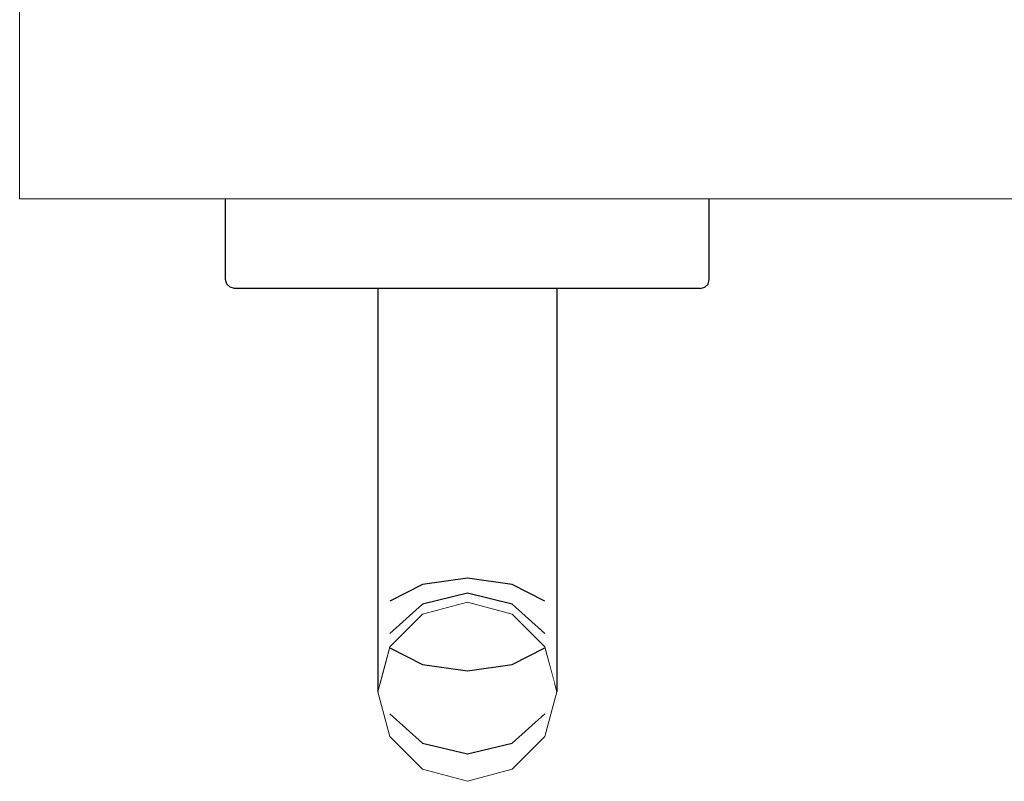
# Model space of a CAD drawing. Extents: x 57 to 1169, y -8 to 219.
# Drawn here: x 417 to 417, y 137 to 137 of the extents above; entities that cross this region are included whole.
import ezdxf

# ---------------------------------------------------------------- set-up
doc = ezdxf.new("R2010")
doc.units = 0
doc.header["$MEASUREMENT"] = 0
doc.set_wipeout_variables(frame=1)
doc.linetypes.add('Wipeout_Contour', pattern=[1, 0, -1])
for name, color, linetype in [('01', 3, 'Continuous'), ('02', 1, 'Continuous'), ('09', 20, 'Continuous')]:
    doc.layers.add(name, color=color, linetype=linetype)

# ---------------------------------------------------------------- blocks, each defined once
blk = doc.blocks.new('D1 Sliding Ext 12_2', base_point=(2430.21728, -202.70637))
at = {"layer": '02', "linetype": 'Continuous', "lineweight": 20}
blk.add_line((2430.46728, -202.64637), (2430.46728, -202.68637), dxfattribs=at)
at = {"linetype": 'Wipeout_Contour', "lineweight": 0, "ltscale": 9755.842919}
blk.add_wipeout([(2430.51728, -202.60137), (2430.51728, -202.5937), (2430.52228, -202.59887), (2430.52228, -202.60003)], dxfattribs=at).dxf.layer = '01'
at = {"linetype": 'Wipeout_Contour', "lineweight": 0, "ltscale": 7316.305666}
blk.add_wipeout([(2430.50862, -202.59628), (2430.50862, -202.59637), (2430.50861, -202.59631)], dxfattribs=at).dxf.layer = '01'
at = {"linetype": 'Wipeout_Contour', "lineweight": 0, "ltscale": 7317.354012}
blk.add_wipeout([(2430.52594, -202.59637), (2430.52594, -202.59628), (2430.52596, -202.59631)], dxfattribs=at).dxf.layer = '01'
at = {"linetype": 'Wipeout_Contour', "lineweight": 0, "ltscale": 9755.773387}
blk.add_wipeout([(2430.51228, -202.63637), (2430.50862, -202.63637), (2430.50862, -202.60703), (2430.51228, -202.60751)], dxfattribs=at).dxf.layer = '01'
at = {"linetype": 'Wipeout_Contour', "lineweight": 0, "ltscale": 9755.838167}
blk.add_wipeout([(2430.52728, -202.63637), (2430.52594, -202.63637), (2430.52594, -202.60703), (2430.52728, -202.60637)], dxfattribs=at).dxf.layer = '01'
at = {"linetype": 'Wipeout_Contour', "lineweight": 0, "ltscale": 9755.702087}
blk.add_wipeout([(2430.49128, -202.63637), (2430.4926, -202.63637), (2430.4921, -202.63651), (2430.49078, -202.63651)], dxfattribs=at).dxf.layer = '01'
at = {"linetype": 'Wipeout_Contour', "lineweight": 0, "ltscale": 9756.034036}
blk.add_wipeout([(2430.49433, -202.63651), (2430.49458, -202.63651), (2430.49408, -202.63687), (2430.49402, -202.63687)], dxfattribs=at).dxf.layer = '01'
at = {"linetype": 'Wipeout_Contour', "lineweight": 0, "ltscale": 9755.626978}
blk.add_wipeout([(2430.5393, -202.63637), (2430.5398, -202.63637), (2430.54023, -202.63651), (2430.53998, -202.63651)], dxfattribs=at).dxf.layer = '01'
at = {"linetype": 'Wipeout_Contour', "lineweight": 0, "ltscale": 9755.906133}
blk.add_wipeout([(2430.54197, -202.63637), (2430.54328, -202.63637), (2430.54378, -202.63651), (2430.54247, -202.63651)], dxfattribs=at).dxf.layer = '01'
at = {"linetype": 'Wipeout_Contour', "lineweight": 0, "ltscale": 9755.763784}
blk.add_wipeout([(2430.50862, -202.63637), (2430.50728, -202.63637), (2430.50728, -202.60637), (2430.50862, -202.60703)], dxfattribs=at).dxf.layer = '01'
at = {"linetype": 'Wipeout_Contour', "lineweight": 0, "ltscale": 9755.827838}
blk.add_wipeout([(2430.52594, -202.63637), (2430.52228, -202.63637), (2430.52228, -202.60751), (2430.52594, -202.60703)], dxfattribs=at).dxf.layer = '01'
at = {"linetype": 'Wipeout_Contour', "lineweight": 0, "ltscale": 9755.700446}
blk.add_wipeout([(2430.49078, -202.63651), (2430.4921, -202.63651), (2430.49173, -202.63687), (2430.49042, -202.63687)], dxfattribs=at).dxf.layer = '01'
at = {"linetype": 'Wipeout_Contour', "lineweight": 0, "ltscale": 9755.90794}
blk.add_wipeout([(2430.54247, -202.63651), (2430.54378, -202.63651), (2430.54415, -202.63687), (2430.54283, -202.63687)], dxfattribs=at).dxf.layer = '01'
at = {"linetype": 'Wipeout_Contour', "lineweight": 0, "ltscale": 9755.501384}
blk.add_wipeout([(2430.52728, -202.60637), (2430.52597, -202.60702), (2430.52641, -202.60055), (2430.52728, -202.59887)], dxfattribs=at).dxf.layer = '01'
at = {"linetype": 'Wipeout_Contour', "lineweight": 0, "ltscale": 9755.699598}
blk.add_wipeout([(2430.49042, -202.63687), (2430.49173, -202.63687), (2430.4916, -202.63737), (2430.49028, -202.63737)], dxfattribs=at).dxf.layer = '01'
at = {"linetype": 'Wipeout_Contour', "lineweight": 0, "ltscale": 9755.849072}
blk.add_wipeout([(2430.51728, -202.63637), (2430.53028, -202.63637), (2430.53053, -202.63651), (2430.51728, -202.63651)], dxfattribs=at).dxf.layer = '01'
at = {"linetype": 'Wipeout_Contour', "lineweight": 0, "ltscale": 9755.909077}
blk.add_wipeout([(2430.54283, -202.63687), (2430.54415, -202.63687), (2430.54428, -202.63737), (2430.54297, -202.63737)], dxfattribs=at).dxf.layer = '01'
at = {"linetype": 'Wipeout_Contour', "lineweight": 0, "ltscale": 9755.840163}
blk.add_wipeout([(2430.52594, -202.60703), (2430.52228, -202.60751), (2430.52228, -202.60335), (2430.52594, -202.60146)], dxfattribs=at).dxf.layer = '01'
at = {"linetype": 'Wipeout_Contour', "lineweight": 0, "ltscale": 9755.759148}
blk.add_wipeout([(2430.50428, -202.63637), (2430.51728, -202.63637), (2430.51728, -202.63651), (2430.50403, -202.63651)], dxfattribs=at).dxf.layer = '01'
at = {"linetype": 'Wipeout_Contour', "lineweight": 0, "ltscale": 9755.700913}
blk.add_wipeout([(2430.49028, -202.63737), (2430.4916, -202.63737), (2430.4916, -202.64637), (2430.49028, -202.64637)], dxfattribs=at).dxf.layer = '01'
at = {"linetype": 'Wipeout_Contour', "lineweight": 0, "ltscale": 9755.910919}
blk.add_wipeout([(2430.54297, -202.63737), (2430.54428, -202.63737), (2430.54428, -202.64637), (2430.54297, -202.64637)], dxfattribs=at).dxf.layer = '01'
at = {"layer": '01', "linetype": 'Continuous'}
for p, q in [((2430.49042, -202.63687), (2430.49028, -202.63737)), ((2430.49078, -202.63651), (2430.49042, -202.63687)), ((2430.54378, -202.63651), (2430.54415, -202.63687)), ((2430.54415, -202.63687), (2430.54428, -202.63737)), ((2430.49028, -202.63737), (2430.49028, -202.64637)), ((2430.54428, -202.63737), (2430.54428, -202.64637))]:
    blk.add_line(p, q, dxfattribs=at)
at = {"linetype": 'Wipeout_Contour', "lineweight": 0, "ltscale": 9755.828923}
blk.add_wipeout([(2430.52594, -202.59786), (2430.52228, -202.60115), (2430.52228, -202.60074), (2430.52594, -202.59695)], dxfattribs=at).dxf.layer = '01'
at = {"linetype": 'Wipeout_Contour', "lineweight": 0, "ltscale": 9755.813718}
blk.add_wipeout([(2430.52228, -202.60751), (2430.51728, -202.60769), (2430.51728, -202.60405), (2430.52228, -202.60335)], dxfattribs=at).dxf.layer = '01'
at = {"linetype": 'Wipeout_Contour', "lineweight": 0, "ltscale": 9755.844361}
blk.add_wipeout([(2430.51728, -202.63651), (2430.53053, -202.63651), (2430.53072, -202.63687), (2430.51728, -202.63687)], dxfattribs=at).dxf.layer = '01'
at = {"linetype": 'Wipeout_Contour', "lineweight": 0, "ltscale": 9755.793794}
blk.add_wipeout([(2430.51728, -202.60769), (2430.51228, -202.60751), (2430.51228, -202.60335), (2430.51728, -202.60405)], dxfattribs=at).dxf.layer = '01'
at = {"linetype": 'Wipeout_Contour', "lineweight": 0, "ltscale": 9755.882577}
blk.add_wipeout([(2430.53072, -202.63687), (2430.54055, -202.63687), (2430.54066, -202.63737), (2430.53078, -202.63737)], dxfattribs=at).dxf.layer = '01'
at = {"linetype": 'Wipeout_Contour', "lineweight": 0, "ltscale": 9755.785725}
blk.add_wipeout([(2430.51228, -202.60751), (2430.50862, -202.60703), (2430.50862, -202.60146), (2430.51228, -202.60335)], dxfattribs=at).dxf.layer = '01'
at = {"linetype": 'Wipeout_Contour', "lineweight": 0, "ltscale": 9755.836122}
blk.add_wipeout([(2430.51728, -202.63687), (2430.53072, -202.63687), (2430.53078, -202.63737), (2430.51728, -202.63737)], dxfattribs=at).dxf.layer = '01'
at = {"linetype": 'Wipeout_Contour', "lineweight": 0, "ltscale": 9755.924149}
blk.add_wipeout([(2430.5398, -202.63637), (2430.54197, -202.63637), (2430.54247, -202.63651), (2430.54023, -202.63651)], dxfattribs=at).dxf.layer = '01'
at = {"layer": '01', "linetype": 'Continuous'}
blk.add_line((2430.52728, -202.63637), (2430.52728, -202.60637), dxfattribs=at)
at = {"linetype": 'Wipeout_Contour', "lineweight": 0, "ltscale": 9755.822972}
blk.add_wipeout([(2430.51728, -202.5937), (2430.51728, -202.60137), (2430.51228, -202.60003), (2430.51228, -202.59887)], dxfattribs=at).dxf.layer = '01'
at = {"linetype": 'Wipeout_Contour', "lineweight": 0, "ltscale": 9756.105634}
blk.add_wipeout([(2430.5086, -202.60702), (2430.50728, -202.60637), (2430.50728, -202.59887), (2430.50815, -202.60055)], dxfattribs=at).dxf.layer = '01'
at = {"linetype": 'Wipeout_Contour', "lineweight": 0, "ltscale": 9755.772552}
blk.add_wipeout([(2430.50385, -202.63687), (2430.51728, -202.63687), (2430.51728, -202.63737), (2430.50378, -202.63737)], dxfattribs=at).dxf.layer = '01'
at = {"linetype": 'Wipeout_Contour', "lineweight": 0, "ltscale": 9755.91932}
blk.add_wipeout([(2430.53028, -202.63637), (2430.5393, -202.63637), (2430.53998, -202.63651), (2430.53053, -202.63651)], dxfattribs=at).dxf.layer = '01'
at = {"linetype": 'Wipeout_Contour', "lineweight": 0, "ltscale": 7316.32419}
blk.add_wipeout([(2430.52228, -202.59887), (2430.51728, -202.5937), (2430.52228, -202.59439)], dxfattribs=at).dxf.layer = '01'
at = {"linetype": 'Wipeout_Contour', "lineweight": 0, "ltscale": 7317.323954}
blk.add_wipeout([(2430.50815, -202.60055), (2430.50728, -202.59887), (2430.50728, -202.59597)], dxfattribs=at).dxf.layer = '01'
at = {"linetype": 'Wipeout_Contour', "lineweight": 0, "ltscale": 9755.809778}
blk.add_wipeout([(2430.52228, -202.63637), (2430.51728, -202.63637), (2430.51728, -202.60769), (2430.52228, -202.60751)], dxfattribs=at).dxf.layer = '01'
at = {"linetype": 'Wipeout_Contour', "lineweight": 0, "ltscale": 9755.726097}
blk.add_wipeout([(2430.49402, -202.63687), (2430.50385, -202.63687), (2430.50378, -202.63737), (2430.4939, -202.63737)], dxfattribs=at).dxf.layer = '01'
at = {"linetype": 'Wipeout_Contour', "lineweight": 0, "ltscale": 9755.919606}
blk.add_wipeout([(2430.54023, -202.63651), (2430.54247, -202.63651), (2430.54283, -202.63687), (2430.54055, -202.63687)], dxfattribs=at).dxf.layer = '01'
at = {"linetype": 'Wipeout_Contour', "lineweight": 0, "ltscale": 9755.832822}
blk.add_wipeout([(2430.51728, -202.63737), (2430.53078, -202.63737), (2430.53078, -202.64637), (2430.51728, -202.64637)], dxfattribs=at).dxf.layer = '01'
at = {"linetype": 'Wipeout_Contour', "lineweight": 0, "ltscale": 9755.772603}
blk.add_wipeout([(2430.50862, -202.59628), (2430.50862, -202.5889), (2430.51228, -202.58562), (2430.51228, -202.59439)], dxfattribs=at).dxf.layer = '01'
at = {"linetype": 'Wipeout_Contour', "lineweight": 0, "ltscale": 9755.792064}
blk.add_wipeout([(2430.52228, -202.60003), (2430.52228, -202.59439), (2430.52594, -202.59628), (2430.52594, -202.59637)], dxfattribs=at).dxf.layer = '01'
at = {"linetype": 'Wipeout_Contour', "lineweight": 0, "ltscale": 9755.774528}
blk.add_wipeout([(2430.51228, -202.60115), (2430.50862, -202.59786), (2430.50862, -202.59695), (2430.51228, -202.60074)], dxfattribs=at).dxf.layer = '01'
at = {"linetype": 'Wipeout_Contour', "lineweight": 0, "ltscale": 9755.789847}
blk.add_wipeout([(2430.51728, -202.63637), (2430.51228, -202.63637), (2430.51228, -202.60751), (2430.51728, -202.60769)], dxfattribs=at).dxf.layer = '01'
at = {"linetype": 'Wipeout_Contour', "lineweight": 0, "ltscale": 9755.71431}
blk.add_wipeout([(2430.50403, -202.63651), (2430.49433, -202.63651), (2430.49477, -202.63637), (2430.50428, -202.63637)], dxfattribs=at).dxf.layer = '01'
at = {"linetype": 'Wipeout_Contour', "lineweight": 0, "ltscale": 9755.89017}
blk.add_wipeout([(2430.54055, -202.63687), (2430.53072, -202.63687), (2430.53053, -202.63651), (2430.54023, -202.63651)], dxfattribs=at).dxf.layer = '01'
at = {"linetype": 'Wipeout_Contour', "lineweight": 0, "ltscale": 9755.779009}
blk.add_wipeout([(2430.50378, -202.63737), (2430.51728, -202.63737), (2430.51728, -202.64637), (2430.50378, -202.64637)], dxfattribs=at).dxf.layer = '01'
at = {"layer": '01', "linetype": 'Continuous'}
blk.add_line((2430.5398, -202.63637), (2430.53028, -202.63637), dxfattribs=at)
at = {"linetype": 'Wipeout_Contour', "lineweight": 0, "ltscale": 9754.823165}
blk.add_wipeout([(2430.50862, -202.60703), (2430.5086, -202.60702), (2430.50815, -202.60055), (2430.50862, -202.60146)], dxfattribs=at).dxf.layer = '01'
at = {"linetype": 'Wipeout_Contour', "lineweight": 0, "ltscale": 9756.786547}
blk.add_wipeout([(2430.52597, -202.60702), (2430.52594, -202.60703), (2430.52594, -202.60146), (2430.52641, -202.60055)], dxfattribs=at).dxf.layer = '01'
at = {"linetype": 'Wipeout_Contour', "lineweight": 0, "ltscale": 9755.684071}
blk.add_wipeout([(2430.4926, -202.63637), (2430.49477, -202.63637), (2430.49433, -202.63651), (2430.4921, -202.63651)], dxfattribs=at).dxf.layer = '01'
at = {"linetype": 'Wipeout_Contour', "lineweight": 0, "ltscale": 9755.909284}
blk.add_wipeout([(2430.54055, -202.63687), (2430.54283, -202.63687), (2430.54297, -202.63737), (2430.54066, -202.63737)], dxfattribs=at).dxf.layer = '01'
at = {"linetype": 'Wipeout_Contour', "lineweight": 0, "ltscale": 9755.732405}
blk.add_wipeout([(2430.4939, -202.63737), (2430.50378, -202.63737), (2430.50378, -202.64637), (2430.4939, -202.64637)], dxfattribs=at).dxf.layer = '01'
at = {"layer": '01', "linetype": 'Continuous'}
for q in [(2430.5398, -202.63637), (2430.54378, -202.63651)]:
    blk.add_line((2430.54328, -202.63637), q, dxfattribs=at)
at = {"linetype": 'Wipeout_Contour', "lineweight": 0, "ltscale": 9755.737623}
blk.add_wipeout([(2430.51228, -202.60003), (2430.50862, -202.59637), (2430.50862, -202.59628), (2430.51228, -202.59439)], dxfattribs=at).dxf.layer = '01'
at = {"linetype": 'Wipeout_Contour', "lineweight": 0, "ltscale": 9755.764025}
blk.add_wipeout([(2430.50403, -202.63651), (2430.51728, -202.63651), (2430.51728, -202.63687), (2430.50385, -202.63687)], dxfattribs=at).dxf.layer = '01'
at = {"linetype": 'Wipeout_Contour', "lineweight": 0, "ltscale": 9755.90371}
blk.add_wipeout([(2430.54066, -202.63737), (2430.54297, -202.63737), (2430.54297, -202.64637), (2430.54066, -202.64637)], dxfattribs=at).dxf.layer = '01'
at = {"layer": '01', "linetype": 'Continuous'}
for p, q in [((2430.50728, -202.63637), (2430.50728, -202.60637)), ((2430.53028, -202.63637), (2430.51728, -202.63637))]:
    blk.add_line(p, q, dxfattribs=at)
at = {"linetype": 'Wipeout_Contour', "lineweight": 0, "ltscale": 7317.300781}
blk.add_wipeout([(2430.51228, -202.59887), (2430.51228, -202.59439), (2430.51728, -202.5937)], dxfattribs=at).dxf.layer = '01'
at = {"linetype": 'Wipeout_Contour', "lineweight": 0, "ltscale": 9755.700112}
blk.add_wipeout([(2430.49458, -202.63651), (2430.50403, -202.63651), (2430.50385, -202.63687), (2430.49408, -202.63687)], dxfattribs=at).dxf.layer = '01'
at = {"linetype": 'Wipeout_Contour', "lineweight": 0, "ltscale": 9755.879426}
blk.add_wipeout([(2430.53078, -202.63737), (2430.54066, -202.63737), (2430.54066, -202.64637), (2430.53078, -202.64637)], dxfattribs=at).dxf.layer = '01'
at = {"layer": '01', "linetype": 'Continuous'}
blk.add_line((2430.51728, -202.63637), (2430.50428, -202.63637), dxfattribs=at)
at = {"linetype": 'Wipeout_Contour', "lineweight": 0, "ltscale": 9755.802684}
blk.add_wipeout([(2430.52228, -202.58562), (2430.52228, -202.59439), (2430.51728, -202.5937), (2430.51728, -202.58442)], dxfattribs=at).dxf.layer = '01'
at = {"linetype": 'Wipeout_Contour', "lineweight": 0, "ltscale": 9755.68878}
blk.add_wipeout([(2430.4921, -202.63651), (2430.49433, -202.63651), (2430.49402, -202.63687), (2430.49173, -202.63687)], dxfattribs=at).dxf.layer = '01'
at = {"layer": '01', "linetype": 'Continuous'}
blk.add_line((2430.50428, -202.63637), (2430.49477, -202.63637), dxfattribs=at)
at = {"linetype": 'Wipeout_Contour', "lineweight": 0, "ltscale": 9755.782746}
blk.add_wipeout([(2430.51228, -202.59439), (2430.51228, -202.58562), (2430.51728, -202.58442), (2430.51728, -202.5937)], dxfattribs=at).dxf.layer = '01'
at = {"linetype": 'Wipeout_Contour', "lineweight": 0, "ltscale": 9755.827072}
blk.add_wipeout([(2430.52594, -202.5889), (2430.52594, -202.59628), (2430.52228, -202.59439), (2430.52228, -202.58562)], dxfattribs=at).dxf.layer = '01'
at = {"linetype": 'Wipeout_Contour', "lineweight": 0, "ltscale": 9755.699391}
blk.add_wipeout([(2430.49173, -202.63687), (2430.49402, -202.63687), (2430.4939, -202.63737), (2430.4916, -202.63737)], dxfattribs=at).dxf.layer = '01'
at = {"layer": '01', "linetype": 'Continuous'}
for p, q in [((2430.51228, -202.59439), (2430.51728, -202.5937)), ((2430.51728, -202.5937), (2430.52228, -202.59439)), ((2430.49128, -202.63637), (2430.49078, -202.63651)), ((2430.49477, -202.63637), (2430.49128, -202.63637))]:
    blk.add_line(p, q, dxfattribs=at)
at = {"linetype": 'Wipeout_Contour', "lineweight": 0, "ltscale": 9755.799129}
blk.add_wipeout([(2430.52228, -202.58562), (2430.51728, -202.58442), (2430.51728, -202.58137), (2430.52228, -202.58271)], dxfattribs=at).dxf.layer = '01'
at = {"linetype": 'Wipeout_Contour', "lineweight": 0, "ltscale": 9756.846452}
blk.add_wipeout([(2430.52596, -202.59631), (2430.52594, -202.59628), (2430.52594, -202.5889), (2430.527, -202.59243)], dxfattribs=at).dxf.layer = '01'
at = {"linetype": 'Wipeout_Contour', "lineweight": 0, "ltscale": 9755.708122}
blk.add_wipeout([(2430.4916, -202.63737), (2430.4939, -202.63737), (2430.4939, -202.64637), (2430.4916, -202.64637)], dxfattribs=at).dxf.layer = '01'
at = {"layer": '02', "linetype": 'Continuous', "lineweight": 20}
blk.add_line((2431.46728, -202.64637), (2430.46728, -202.64637), dxfattribs=at)
at = {"linetype": 'Wipeout_Contour', "lineweight": 0, "ltscale": 9755.819543}
blk.add_wipeout([(2430.52594, -202.5889), (2430.52228, -202.58562), (2430.52228, -202.58271), (2430.52594, -202.58637)], dxfattribs=at).dxf.layer = '01'
at = {"linetype": 'Wipeout_Contour', "lineweight": 0, "ltscale": 9755.847866}
blk.add_wipeout([(2430.52728, -202.59887), (2430.52594, -202.60146), (2430.52594, -202.59786), (2430.52728, -202.59338)], dxfattribs=at).dxf.layer = '01'
at = {"layer": '01', "linetype": 'Continuous'}
blk.add_line((2430.52728, -202.60637), (2430.52728, -202.59887), dxfattribs=at)
at = {"linetype": 'Wipeout_Contour', "lineweight": 0, "ltscale": 9756.056752}
blk.add_wipeout([(2430.52728, -202.59137), (2430.527, -202.59243), (2430.52594, -202.5889), (2430.52594, -202.58637)], dxfattribs=at).dxf.layer = '01'
at = {"linetype": 'Wipeout_Contour', "lineweight": 0, "ltscale": 9755.84042}
blk.add_wipeout([(2430.52594, -202.60146), (2430.52228, -202.60335), (2430.52228, -202.60115), (2430.52594, -202.59786)], dxfattribs=at).dxf.layer = '01'
at = {"layer": '01', "linetype": 'Continuous', "lineweight": 20}
blk.add_line((2430.52594, -202.58637), (2430.52228, -202.58271), dxfattribs=at)
blk.add_line((2430.52594, -202.58637), (2430.52228, -202.58271), dxfattribs=at)
at = {"layer": '01', "linetype": 'Continuous'}
blk.add_line((2430.52228, -202.58562), (2430.52594, -202.5889), dxfattribs=at)
at = {"linetype": 'Wipeout_Contour', "lineweight": 0, "ltscale": 9755.833959}
blk.add_wipeout([(2430.52594, -202.59786), (2430.52594, -202.59637), (2430.52728, -202.59137), (2430.52728, -202.59338)], dxfattribs=at).dxf.layer = '01'
at = {"linetype": 'Wipeout_Contour', "lineweight": 0, "ltscale": 9755.817306}
blk.add_wipeout([(2430.52228, -202.60335), (2430.51728, -202.60405), (2430.51728, -202.60235), (2430.52228, -202.60115)], dxfattribs=at).dxf.layer = '01'
at = {"layer": '01', "linetype": 'Continuous', "lineweight": 20}
blk.add_line((2430.52728, -202.59137), (2430.52594, -202.58637), dxfattribs=at)
blk.add_line((2430.52728, -202.59137), (2430.52594, -202.58637), dxfattribs=at)
at = {"layer": '01', "linetype": 'Continuous'}
for p, q in [((2430.52728, -202.59338), (2430.52728, -202.59137)), ((2430.52728, -202.59887), (2430.52728, -202.59338))]:
    blk.add_line(p, q, dxfattribs=at)
at = {"linetype": 'Wipeout_Contour', "lineweight": 0, "ltscale": 9755.8162}
blk.add_wipeout([(2430.52228, -202.60074), (2430.52228, -202.60003), (2430.52594, -202.59637), (2430.52594, -202.59695)], dxfattribs=at).dxf.layer = '01'
at = {"linetype": 'Wipeout_Contour', "lineweight": 0, "ltscale": 9755.797398}
blk.add_wipeout([(2430.51728, -202.60405), (2430.51228, -202.60335), (2430.51228, -202.60115), (2430.51728, -202.60235)], dxfattribs=at).dxf.layer = '01'
at = {"layer": '01', "linetype": 'Continuous', "lineweight": 20}
blk.add_line((2430.52594, -202.59637), (2430.52728, -202.59137), dxfattribs=at)
blk.add_line((2430.52594, -202.59637), (2430.52728, -202.59137), dxfattribs=at)
at = {"layer": '01', "linetype": 'Continuous'}
for p, q in [((2430.52228, -202.59439), (2430.52594, -202.59628)), ((2430.52228, -202.60335), (2430.51728, -202.60405))]:
    blk.add_line(p, q, dxfattribs=at)
at = {"linetype": 'Wipeout_Contour', "lineweight": 0, "ltscale": 9755.786}
blk.add_wipeout([(2430.51228, -202.60335), (2430.50862, -202.60146), (2430.50862, -202.59786), (2430.51228, -202.60115)], dxfattribs=at).dxf.layer = '01'
at = {"linetype": 'Wipeout_Contour', "lineweight": 0, "ltscale": 9755.807226}
blk.add_wipeout([(2430.51728, -202.60235), (2430.51728, -202.60137), (2430.52228, -202.60003), (2430.52228, -202.60115)], dxfattribs=at).dxf.layer = '01'
at = {"layer": '01', "linetype": 'Continuous', "lineweight": 20}
blk.add_line((2430.52228, -202.60003), (2430.52594, -202.59637), dxfattribs=at)
blk.add_line((2430.52228, -202.60003), (2430.52594, -202.59637), dxfattribs=at)
at = {"layer": '01', "linetype": 'Continuous'}
for p, q in [((2430.52594, -202.59786), (2430.52228, -202.60115)), ((2430.52594, -202.60146), (2430.52228, -202.60335)), ((2430.51728, -202.60405), (2430.51228, -202.60335))]:
    blk.add_line(p, q, dxfattribs=at)
at = {"linetype": 'Wipeout_Contour', "lineweight": 0, "ltscale": 12194.567628}
blk.add_wipeout([(2430.50862, -202.60146), (2430.50815, -202.60055), (2430.50728, -202.59597), (2430.50728, -202.59338), (2430.50862, -202.59786)], dxfattribs=at).dxf.layer = '01'
at = {"linetype": 'Wipeout_Contour', "lineweight": 0, "ltscale": 9755.787332}
blk.add_wipeout([(2430.51728, -202.60235), (2430.51228, -202.60115), (2430.51228, -202.60003), (2430.51728, -202.60137)], dxfattribs=at).dxf.layer = '01'
at = {"layer": '01', "linetype": 'Continuous'}
for p, q in [((2430.50728, -202.60637), (2430.50728, -202.59887)), ((2430.51228, -202.60335), (2430.50862, -202.60146)), ((2430.52228, -202.60115), (2430.51728, -202.60235))]:
    blk.add_line(p, q, dxfattribs=at)
at = {"layer": '01', "linetype": 'Continuous', "lineweight": 20}
blk.add_line((2430.51728, -202.60137), (2430.52228, -202.60003), dxfattribs=at)
blk.add_line((2430.51728, -202.60137), (2430.52228, -202.60003), dxfattribs=at)
at = {"linetype": 'Wipeout_Contour', "lineweight": 0, "ltscale": 9754.811597}
blk.add_wipeout([(2430.50861, -202.59631), (2430.50757, -202.59243), (2430.50862, -202.5889), (2430.50862, -202.59628)], dxfattribs=at).dxf.layer = '01'
at = {"linetype": 'Wipeout_Contour', "lineweight": 0, "ltscale": 9755.761806}
blk.add_wipeout([(2430.50862, -202.59695), (2430.50862, -202.59637), (2430.51228, -202.60003), (2430.51228, -202.60074)], dxfattribs=at).dxf.layer = '01'
at = {"layer": '01', "linetype": 'Continuous', "lineweight": 20}
blk.add_line((2430.51228, -202.60003), (2430.51728, -202.60137), dxfattribs=at)
blk.add_line((2430.51228, -202.60003), (2430.51728, -202.60137), dxfattribs=at)
at = {"layer": '01', "linetype": 'Continuous'}
blk.add_line((2430.51728, -202.60235), (2430.51228, -202.60115), dxfattribs=at)
at = {"linetype": 'Wipeout_Contour', "lineweight": 0, "ltscale": 9755.759626}
blk.add_wipeout([(2430.50862, -202.59786), (2430.50728, -202.59338), (2430.50728, -202.59137), (2430.50862, -202.59637)], dxfattribs=at).dxf.layer = '01'
at = {"layer": '01', "linetype": 'Continuous'}
for p, q in [((2430.50728, -202.59887), (2430.50728, -202.59338)), ((2430.50862, -202.59628), (2430.51228, -202.59439)), ((2430.51228, -202.60115), (2430.50862, -202.59786))]:
    blk.add_line(p, q, dxfattribs=at)
at = {"layer": '01', "linetype": 'Continuous', "lineweight": 20}
blk.add_line((2430.50862, -202.59637), (2430.51228, -202.60003), dxfattribs=at)
blk.add_line((2430.50862, -202.59637), (2430.51228, -202.60003), dxfattribs=at)
at = {"linetype": 'Wipeout_Contour', "lineweight": 0, "ltscale": 9755.560517}
blk.add_wipeout([(2430.50757, -202.59243), (2430.50728, -202.59137), (2430.50862, -202.58637), (2430.50862, -202.5889)], dxfattribs=at).dxf.layer = '01'
at = {"layer": '01', "linetype": 'Continuous'}
blk.add_line((2430.50728, -202.59338), (2430.50728, -202.59137), dxfattribs=at)
at = {"layer": '01', "linetype": 'Continuous', "lineweight": 20}
blk.add_line((2430.50728, -202.59137), (2430.50862, -202.59637), dxfattribs=at)
blk.add_line((2430.50728, -202.59137), (2430.50862, -202.59637), dxfattribs=at)
at = {"linetype": 'Wipeout_Contour', "lineweight": 0, "ltscale": 12195.21217}
blk.add_wipeout([(2430.51228, -202.58562), (2430.50862, -202.5889), (2430.50862, -202.5866), (2430.50862, -202.58637), (2430.51228, -202.58271)], dxfattribs=at).dxf.layer = '01'
at = {"layer": '01', "linetype": 'Continuous', "lineweight": 20}
blk.add_line((2430.50862, -202.58637), (2430.50728, -202.59137), dxfattribs=at)
blk.add_line((2430.50862, -202.58637), (2430.50728, -202.59137), dxfattribs=at)
at = {"linetype": 'Wipeout_Contour', "lineweight": 0, "ltscale": 9755.779178}
blk.add_wipeout([(2430.51728, -202.58442), (2430.51228, -202.58562), (2430.51228, -202.58271), (2430.51728, -202.58137)], dxfattribs=at).dxf.layer = '01'
at = {"layer": '01', "linetype": 'Continuous', "lineweight": 20}
for p, q in [((2430.51728, -202.58137), (2430.51228, -202.58271)), ((2430.51728, -202.58137), (2430.51228, -202.58271)), ((2430.52228, -202.58271), (2430.51728, -202.58137)), ((2430.52228, -202.58271), (2430.51728, -202.58137)), ((2430.51228, -202.58271), (2430.50862, -202.58637)), ((2430.51228, -202.58271), (2430.50862, -202.58637))]:
    blk.add_line(p, q, dxfattribs=at)
at = {"layer": '01', "linetype": 'Continuous'}
for p, q in [((2430.51228, -202.58562), (2430.51728, -202.58442)), ((2430.51728, -202.58442), (2430.52228, -202.58562)), ((2430.50862, -202.5889), (2430.51228, -202.58562))]:
    blk.add_line(p, q, dxfattribs=at)

msp = doc.modelspace()

# ---------------------------------------------------------------- block references
at = {"layer": '09', "xscale": -1, "rotation": 180}
msp.add_blockref('D1 Sliding Ext 12_2', (416.35938, 137.40621), dxfattribs=at)

# ---------------------------------------------------------------- next in the draw order: block references
msp.add_blockref('D1 Sliding Ext 12_2', (416.35938, 137.40621), dxfattribs=at)

doc.saveas('drawing.dxf')
